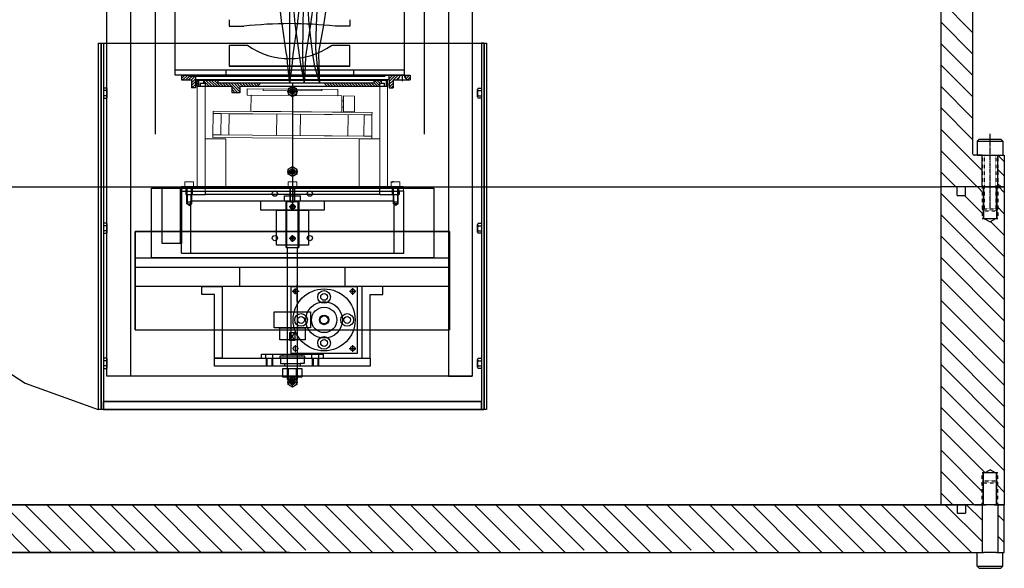
# Model space of a CAD drawing. Extents: x 223 to 8304, y -1966 to 237.
# Drawn here: x 2464 to 3084, y -1670 to -1325 of the extents above; entities that cross this region are included whole.
import ezdxf

# ---------------------------------------------------------------- set-up
doc = ezdxf.new("R2010")
doc.units = 0
doc.header["$MEASUREMENT"] = 0
doc.linetypes.add('CENTER', pattern=[2, 1.25, -0.25, 0.25, -0.25])
doc.linetypes.add('HIDDEN', pattern=[0.25, 0.125, -0.125])
doc.layers.get('0').update_dxf_attribs({"linetype": 'CONTINUOUS'})
for name, color, linetype in [('1', 7, 'CONTINUOUS'), ('2', 7, 'CONTINUOUS'), ('2BODY', 7, 'CONTINUOUS'), ('3BODY', 7, 'CONTINUOUS'), ('4BODY', 7, 'CONTINUOUS'), ('CENTER', 7, 'CONTINUOUS'), ('DEWARASSY', 7, 'CONTINUOUS'), ('FASTENERS', 7, 'CONTINUOUS'), ('HATCH', 7, 'CONTINUOUS'), ('HOJO2', 7, 'CONTINUOUS'), ('LAYER01', 7, 'CONTINUOUS'), ('LENSHOLDER', 7, 'CONTINUOUS'), ('MENEJI', 7, 'CONTINUOUS'), ('OBJECT', 7, 'CONTINUOUS'), ('OPTICALBENCH', 7, 'CONTINUOUS')]:
    doc.layers.add(name, color=color, linetype=linetype)
doc.layers.add('chipBox', color=7, linetype='CONTINUOUS', lineweight=9)
pattern_1 = [(315, (2429.9698, -1056.5183), (0.8838835, 0.8838835), [])]

# ---------------------------------------------------------------- blocks, each defined once
blk = doc.blocks.new('3-10')
for p, q in [((-2.8, 2.75), (-3, 2.4)), ((-3, 2.4), (-3, -2.4)), ((-2.8, 2.75), (-2.8, -2.75)), ((0, 2.75), (-2.8, 2.75)), ((0, 1.5), (0, 2.75)), ((0, 1.5), (1, 1.23)), ((0, 1.5), (9.73, 1.5)), ((0, 0), (0, 1.5)), ((0, -1.5), (0, 0)), ((1, 1.5), (1, -1.5)), ((1, 1.23), (10, 1.23)), ((9.73, 1.5), (9.73, -1.5)), ((9.73, 1.5), (10, 1.23)), ((10, 1.23), (10, -1.23)), ((-3, -2.4), (-2.8, -2.75)), ((-2.8, -2.75), (0, -2.75)), ((0, -1.5), (1, -1.23)), ((9.73, -1.5), (0, -1.5)), ((0, -2.75), (0, -1.5)), ((1, -1.23), (10, -1.23)), ((10, -1.23), (9.73, -1.5))]:
    blk.add_line(p, q)

msp = doc.modelspace()

# ---------------------------------------------------------------- hatches: boundary and pattern name
h = msp.add_hatch()
h.set_pattern_fill('ANSI31', color=256, scale=2, style=0)
h.set_pattern_definition([(135, (8507.423, -5140.649), (4.490128, 4.490128), [])])
h.paths.add_polyline_path([(3079.59, -1410.04), (3083.59, -1410.04), (3083.59, -1430.04), (3079.59, -1430.04)])
at = {"layer": 'HATCH', "lineweight": -3}
h = msp.add_hatch(dxfattribs=at)
h.set_pattern_fill('ANSI31', color=256, scale=10, angle=90, style=0)
h.set_pattern_definition([(45, (2401.5435, -1874.1066), (0.8838835, -0.8838835), [])])
h.paths.add_polyline_path([(2707.69, -1362.72), (2709.59, -1362.72), (2709.59, -1359.72), (2706.19, -1359.72), (2706.19, -1360.72)])
h.paths.add_polyline_path([(2696.27, -1359.72), (2696.27, -1362.72), (2696.27, -1367.72), (2698.77, -1367.72), (2698.77, -1362.72), (2701.49, -1362.72), (2702.99, -1360.72), (2702.99, -1359.72)])
h.paths.add_polyline_path([(2565.59, -1359.72), (2565.59, -1362.72), (2571.77, -1362.72), (2571.77, -1367.72), (2574.27, -1367.72), (2574.27, -1362.72), (2574.27, -1359.72)])
h = msp.add_hatch(dxfattribs=at)
h.set_pattern_fill('ANSI31', color=256, scale=10, angle=-90, style=0)
h.set_pattern_definition(pattern_1)
h.paths.add_polyline_path([(2613.34, -1366.74), (2615.32, -1364.78), (2588.62, -1364.78), (2588.62, -1362.78), (2579.42, -1362.78), (2579.42, -1364.74), (2580.42, -1364.74), (2580.42, -1366.74), (2597.32, -1366.74), (2597.32, -1370.74), (2602.32, -1370.74), (2602.32, -1366.74)])
h.paths.add_polyline_path([(2576.22, -1366.74), (2576.22, -1362.78), (2575.32, -1362.78), (2575.32, -1364.74), (2575.32, -1366.74)])
h = msp.add_hatch(dxfattribs=at)
h.set_pattern_fill('ANSI31', color=256, scale=10, angle=-90, style=0)
h.set_pattern_definition(pattern_1)
h.paths.add_polyline_path([(2695.32, -1366.74), (2695.32, -1364.74), (2695.32, -1362.78), (2694.42, -1362.78), (2694.42, -1366.74)])
h.paths.add_polyline_path([(2690.22, -1366.74), (2690.22, -1364.74), (2691.22, -1364.74), (2691.22, -1362.78), (2686.62, -1362.78), (2686.62, -1364.78), (2655.32, -1364.78), (2657.29, -1366.74)])

# ---------------------------------------------------------------- linework, layer by layer
for p, q in [((3063.59, -1332.79), (3043.59, -1312.79)), ((3063.59, -1346.26), (3043.59, -1326.26)), ((3063.59, -1359.73), (3043.59, -1339.73)), ((3063.59, -1373.2), (3043.59, -1353.2)), ((3063.59, -1386.68), (3043.59, -1366.68)), ((3063.59, -1400.15), (3043.59, -1380.15)), ((3069.59, -1419.62), (3043.59, -1393.62)), ((3066.59, -1401.29), (3067.84, -1400.04)), ((3067.84, -1400.04), (3081.34, -1400.04)), ((3082.59, -1401.29), (3081.34, -1400.04)), ((3066.55, -1430.04), (3043.59, -1407.09)), ((3066.59, -1401.29), (3066.59, -1410.04)), ((3066.59, -1401.29), (3082.59, -1401.29)), ((3082.59, -1401.29), (3082.59, -1410.04)), ((3066.59, -1410.04), (3082.59, -1410.04)), ((3069.59, -1410.04), (3079.59, -1410.04)), ((3079.59, -1410.04), (3083.59, -1410.04)), ((3053.08, -1430.04), (3043.59, -1420.56)), ((2223.59, -1430.04), (3043.59, -1430.04)), ((2223.59, -1430.04), (3043.59, -1430.04)), ((3070.59, -1433.95), (3066.68, -1430.04)), ((3069.59, -1430.04), (3079.59, -1430.04)), ((3079.59, -1430.04), (3083.59, -1430.04)), ((3083.59, -1433.48), (3080.15, -1430.04)), ((3083.59, -1430.04), (3083.59, -1630.04)), ((3083.59, -1473.89), (3043.59, -1433.89)), ((3070.59, -1447.42), (3058.54, -1435.37)), ((3070.84, -1445.04), (3069.59, -1443.79)), ((3078.34, -1445.04), (3079.59, -1443.79)), ((3083.59, -1446.95), (3078.59, -1441.95)), ((3083.59, -1487.36), (3043.59, -1447.36)), ((3078.59, -1450.04), (3070.59, -1450.04)), ((3083.59, -1460.42), (3074.99, -1451.81)), ((3083.59, -1500.83), (3043.59, -1460.83)), ((3083.59, -1514.3), (3043.59, -1474.3)), ((3083.59, -1527.77), (3043.59, -1487.77)), ((3083.59, -1541.24), (3043.59, -1501.24)), ((3083.59, -1554.71), (3043.59, -1514.71)), ((3083.59, -1568.18), (3043.59, -1528.18)), ((3083.59, -1581.65), (3043.59, -1541.65)), ((3083.59, -1595.12), (3043.59, -1555.12)), ((3083.59, -1608.59), (3043.59, -1568.59)), ((3071.44, -1609.91), (3043.59, -1582.07)), ((3070.59, -1622.54), (3043.59, -1595.54)), ((3064.63, -1630.04), (3043.59, -1609.01)), ((3078.59, -1610.04), (3070.59, -1610.04)), ((3083.59, -1622.07), (3078.59, -1617.07)), ((3051.16, -1630.04), (3043.59, -1622.48)), ((3043.59, -1630.04), (2223.59, -1630.04)), ((2223.59, -1630.04), (3043.59, -1630.04)), ((3079.03, -1630.04), (3078.59, -1629.6))]:
    msp.add_line(p, q)
at = {"linetype": 'CENTER', "ltscale": 0.5}
msp.add_line((3074.59, -1444.24), (3074.59, -1396.6), dxfattribs=at)
msp.add_line((3074.59, -1444.24), (3074.59, -1396.6), dxfattribs=at)
at = {"linetype": 'HIDDEN', "ltscale": 0.5}
for p, q in [((3069.59, -1410.04), (3069.59, -1443.79)), ((3070.84, -1410.04), (3070.84, -1445.04)), ((3078.34, -1410.04), (3078.34, -1445.04)), ((3079.59, -1410.04), (3079.59, -1443.79)), ((3069.59, -1443.79), (3079.59, -1443.79)), ((3070.84, -1445.04), (3078.34, -1445.04))]:
    msp.add_line(p, q, dxfattribs=at)
at = {"color": 7, "linetype": 'Continuous'}
for points in [[(2381.39, -1498.04), (2467.12, -1553.5), (2513.12, -1570.04)], [(2733.59, -1549.16), (2533.59, -1549.16)]]:
    msp.add_lwpolyline(points, dxfattribs=at)
at = {"layer": '1', "color": 250}
for points in [[(2633.56, -1354.11, -178.9), (2633.56, -1354.11, -178.9), (2595.56, -1354.11, -178.9), (2606.69, -1354.11, -152.03)], [(2633.56, -1354.11, -178.9), (2633.56, -1354.11, -178.9), (2606.69, -1354.11, -205.77), (2595.56, -1354.11, -178.9)], [(2633.56, -1354.11, -178.9), (2633.56, -1354.11, -178.9), (2606.69, -1354.11, -152.03), (2633.56, -1354.11, -140.9)], [(2633.56, -1354.11, -178.9), (2633.56, -1354.11, -178.9), (2633.56, -1354.11, -216.9), (2606.69, -1354.11, -205.77)], [(2633.56, -1354.11, -178.9), (2633.56, -1354.11, -178.9), (2660.43, -1354.11, -152.03), (2671.56, -1354.11, -178.9)], [(2633.56, -1354.11, -178.9), (2633.56, -1354.11, -178.9), (2633.56, -1354.11, -140.9), (2660.43, -1354.11, -152.03)], [(2633.56, -1354.11, -178.9), (2633.56, -1354.11, -178.9), (2671.56, -1354.11, -178.9), (2660.43, -1354.11, -205.77)], [(2633.56, -1354.11, -178.9), (2633.56, -1354.11, -178.9), (2660.43, -1354.11, -205.77), (2633.56, -1354.11, -216.9)]]:
    msp.add_3dface(points, dxfattribs=at)
at = {"layer": '2', "color": 250, "extrusion": (-1.22461e-16, -1, 0)}
for p, q in [((2633.3, -1206.4, -146.68), (2633.5, -1327.31, -159.54)), ((2627.36, -1317.51, -179.39), (2628.45, -1327.36, -179.3)), ((2636.01, -1317.34, -179.39), (2636.92, -1327.34, -179.3)), ((2639.3, -1318.55, -164.28), (2638.32, -1327.76, -164.53)), ((2642.09, -1317.68, -158.49), (2641.88, -1328.15, -159.93)), ((2644.96, -1317.97, -179.37), (2645.62, -1327.6, -179.28)), ((2648, -1318.36, -179.38), (2646.81, -1327.66, -179.29)), ((2650.73, -1318.8, -158.74), (2650.3, -1328.56, -160.11)), ((2656.17, -1319.91, -179.35), (2654.92, -1328.21, -179.27)), ((2628.6, -1327.36, -194.05), (2631.51, -1346.65, -193.32)), ((2633.5, -1327.49, -169.35), (2633.53, -1347.38, -166.67)), ((2638.33, -1327.81, -194.03), (2635.55, -1346.65, -193.32)), ((2636.92, -1327.34, -179.3), (2639.83, -1348.66, -179.05)), ((2641.91, -1327.49, -174.33), (2641.67, -1348.31, -177.17)), ((2646.81, -1327.66, -179.29), (2643.53, -1347.96, -179.05)), ((2645.62, -1327.6, -179.28), (2647.92, -1346.71, -179.06)), ((2650.29, -1328.61, -198.42), (2649.8, -1342.79, -195.63)), ((2654.92, -1328.21, -179.27), (2651.83, -1345.23, -179.07)), ((2649.82, -1342.93, -162.55), (2650.94, -1354.11, -162.45)), ((2651.83, -1345.23, -179.07), (2652, -1354.11, -179.01)), ((2631.54, -1346.75, -164.79), (2632.18, -1354.11, -164.08)), ((2633.53, -1346, -195.28), (2633.54, -1354.11, -195.27)), ((2633.53, -1346.12, -162.86), (2633.54, -1354.11, -162.76)), ((2633.53, -1347.38, -166.67), (2633.54, -1354.11, -165.44)), ((2633.53, -1349.07, -180.86), (2633.54, -1354.11, -180.39)), ((2633.53, -1349.08, -177.23), (2633.54, -1354.11, -177.63)), ((2635.53, -1346.75, -164.78), (2634.9, -1354.11, -164.08)), ((2639.83, -1348.66, -179.05), (2640.59, -1354.11, -179.01)), ((2641.67, -1348.3, -180.93), (2641.98, -1354.11, -180.39)), ((2641.67, -1348.31, -177.17), (2641.98, -1354.11, -177.63)), ((2643.53, -1347.96, -179.05), (2643.33, -1354.11, -179.01)), ((2647.92, -1346.71, -179.06), (2649.31, -1354.11, -179.01)), ((2632.18, -1354.11, -164.08), (2633.55, -1364.73, -162.56)), ((2633.54, -1354.11, -195.27), (2633.56, -1364.95, -195.24)), ((2633.54, -1354.11, -180.39), (2633.56, -1364.84, -178.91)), ((2633.54, -1354.11, -177.63), (2633.56, -1364.84, -178.89)), ((2633.54, -1354.11, -165.44), (2633.56, -1364.73, -162.55)), ((2633.54, -1354.11, -162.76), (2633.56, -1364.73, -162.58)), ((2634.9, -1354.11, -164.08), (2633.56, -1364.73, -162.56)), ((2640.59, -1354.11, -179.01), (2642.82, -1364.84, -178.9)), ((2641.98, -1354.11, -180.39), (2642.82, -1364.84, -178.9)), ((2641.98, -1354.11, -177.63), (2642.82, -1364.84, -178.89)), ((2643.33, -1354.11, -179.01), (2642.82, -1364.84, -178.9)), ((2649.31, -1354.11, -179.01), (2652.32, -1364.84, -178.89)), ((2650.94, -1354.11, -162.45), (2652.32, -1364.84, -178.89)), ((2652, -1354.11, -179.01), (2652.3, -1364.84, -178.9))]:
    msp.add_line(p, q, dxfattribs=at)
at = {"layer": '2BODY'}
for p, q in [((3079.59, -1430.04), (3069.59, -1430.04)), ((3083.59, -1430.04), (3079.59, -1430.04)), ((3069.59, -1630.04), (3043.59, -1630.04)), ((3069.59, -1630.04), (3043.59, -1630.04)), ((3079.59, -1630.04), (3069.59, -1630.04)), ((3079.59, -1630.04), (3069.59, -1630.04)), ((3083.59, -1630.04), (3079.59, -1630.04))]:
    msp.add_line(p, q, dxfattribs=at)
at = {"layer": '3BODY'}
for p, q in [((3043.59, -1290.04), (3043.59, -1430.04)), ((3063.59, -1311.04), (3063.59, -1409.04)), ((3069.59, -1410.04), (3064.59, -1410.04)), ((3083.59, -1410.04), (3083.59, -1430.04)), ((3043.59, -1430.04), (3043.59, -1630.04)), ((3069.59, -1430.04), (3043.59, -1430.04)), ((3070.59, -1430.04), (3043.59, -1430.04)), ((3070.59, -1430.04), (3059.26, -1430.04)), ((3070.59, -1430.04), (3070.59, -1450.04)), ((3078.59, -1430.04), (3070.59, -1430.04)), ((3078.59, -1430.04), (3078.59, -1450.04)), ((3083.59, -1430.04), (3078.59, -1430.04)), ((3070.59, -1630.04), (3070.59, -1610.04)), ((3078.59, -1630.04), (3078.59, -1610.04)), ((3053.93, -1630.04), (3043.59, -1630.04)), ((3070.59, -1630.04), (3043.59, -1630.04)), ((3070.59, -1630.04), (3043.59, -1630.04)), ((3053.93, -1630.04), (3043.59, -1630.04)), ((3070.59, -1630.04), (3059.26, -1630.04)), ((3070.59, -1630.04), (3059.26, -1630.04)), ((3078.59, -1630.04), (3070.59, -1630.04)), ((3078.59, -1630.04), (3070.59, -1630.04)), ((3083.59, -1630.04), (3078.59, -1630.04))]:
    msp.add_line(p, q, dxfattribs=at)
at = {"layer": '3BODY', "linetype": 'Continuous', "ltscale": 40}
for p, q in [((3069.59, -1430.04), (3069.59, -1410.04)), ((3079.59, -1430.04), (3079.59, -1410.04))]:
    msp.add_line(p, q, dxfattribs=at)
at = {"layer": '3BODY', "linetype": 'HIDDEN', "ltscale": 0.5}
for p, q in [((3069.59, -1430.04), (3069.59, -1450.04)), ((3079.59, -1430.04), (3079.59, -1450.04)), ((3069.59, -1630.04), (3069.59, -1610.04)), ((3079.59, -1630.04), (3079.59, -1610.04))]:
    msp.add_line(p, q, dxfattribs=at)
at = {"layer": '3BODY'}
msp.add_arc((3064.59, -1409.04), 1, 180, 270, dxfattribs=at)
at = {"layer": '4BODY'}
for p, q in [((3053.93, -1435.37), (3053.93, -1430.04)), ((3059.26, -1435.37), (3059.26, -1430.04)), ((3053.93, -1435.37), (3059.26, -1435.37)), ((3053.93, -1630.04), (3053.93, -1635.37)), ((3059.26, -1630.04), (3059.26, -1635.37)), ((3053.93, -1635.37), (3059.26, -1635.37))]:
    msp.add_line(p, q, dxfattribs=at)
at = {"layer": '4BODY', "linetype": 'HIDDEN', "ltscale": 40}
for p, q in [((3070.59, -1450.04), (3069.6, -1450.04)), ((3071.22, -1450.04), (3074.59, -1452.05)), ((3077.97, -1450.04), (3074.59, -1452.05)), ((3079.59, -1450.04), (3078.59, -1450.04)), ((3070.59, -1610.04), (3069.6, -1610.04)), ((3071.22, -1610.04), (3074.59, -1608.03)), ((3077.97, -1610.04), (3074.59, -1608.03)), ((3079.59, -1610.04), (3078.59, -1610.04))]:
    msp.add_line(p, q, dxfattribs=at)
at = {"layer": 'CENTER', "lineweight": -3}
msp.add_line((2704.59, -1363.53), (2704.59, -1359.62), dxfattribs=at)
at = {"layer": 'CENTER'}
for p, q in [((2637.32, -1497.47), (2637.32, -1493.9)), ((2673.32, -1497.85), (2673.32, -1493.75)), ((2635.22, -1495.74), (2639.62, -1495.74)), ((2671.33, -1495.74), (2675.2, -1495.74)), ((2637.32, -1533.93), (2637.32, -1529.6)), ((2673.32, -1533.77), (2673.32, -1529.6)), ((2671.1, -1531.74), (2675.28, -1531.74))]:
    msp.add_line(p, q, dxfattribs=at)
msp.add_lwpolyline([(2637.32, -1495.74), (2637.32, -1495.74), (2637.32, -1495.74), (2637.32, -1495.74)], close=True, dxfattribs=at)
at = {"layer": 'chipBox'}
for p, q in [((2575.32, -1429.74), (2575.32, -1366.74)), ((2575.32, -1366.74), (2576.26, -1366.74)), ((2575.32, -1366.74), (2577.32, -1366.74)), ((2577.22, -1366.74), (2575.32, -1366.74)), ((2577.22, -1366.74), (2575.32, -1366.74)), ((2577.32, -1366.74), (2577.32, -1364.74)), ((2579.42, -1364.74), (2577.32, -1364.74)), ((2580.32, -1364.74), (2579.34, -1364.74)), ((2580.32, -1434.74), (2580.32, -1364.74)), ((2690.32, -1434.74), (2690.32, -1364.74)), ((2690.32, -1364.74), (2691.3, -1364.74)), ((2691.22, -1364.74), (2691.22, -1364.74)), ((2693.32, -1364.74), (2691.22, -1364.74)), ((2693.32, -1364.74), (2693.32, -1366.74)), ((2693.32, -1366.74), (2695.32, -1366.74)), ((2695.32, -1366.74), (2693.42, -1366.74)), ((2695.32, -1366.74), (2693.42, -1366.74)), ((2694.32, -1366.74), (2695.32, -1366.74)), ((2695.32, -1366.74), (2695.32, -1429.74)), ((2666.48, -1379.87), (2666.52, -1375.87)), ((2666.52, -1375.87), (2667.52, -1375.88)), ((2667.54, -1372.78), (2667.46, -1382.98)), ((2667.54, -1372.78), (2674.54, -1372.84)), ((2674.54, -1372.84), (2674.46, -1383.04)), ((2667.48, -1379.88), (2666.48, -1379.87)), ((2580.32, -1399.74), (2593.32, -1399.74)), ((2593.32, -1399.74), (2593.32, -1429.74)), ((2677.32, -1399.74), (2677.32, -1429.74)), ((2690.32, -1399.74), (2677.32, -1399.74)), ((2565.32, -1429.74), (2575.32, -1429.74)), ((2565.32, -1429.74), (2575.32, -1429.74)), ((2565.32, -1432.74), (2565.32, -1429.74)), ((2565.32, -1432.74), (2565.32, -1429.74)), ((2568.22, -1429.74), (2568.22, -1432.74)), ((2568.22, -1429.74), (2568.22, -1432.74)), ((2572.42, -1429.74), (2572.42, -1434.74)), ((2572.42, -1429.74), (2572.42, -1434.74)), ((2580.32, -1429.74), (2593.32, -1429.74)), ((2580.32, -1429.74), (2593.32, -1429.74)), ((2690.22, -1430.74), (2580.42, -1430.74)), ((2580.42, -1434.74), (2580.42, -1430.74)), ((2677.32, -1429.74), (2690.32, -1429.74)), ((2677.32, -1429.74), (2690.32, -1429.74)), ((2690.22, -1434.74), (2690.22, -1430.74)), ((2695.32, -1429.74), (2705.32, -1429.74)), ((2695.32, -1429.74), (2705.32, -1429.74)), ((2698.22, -1429.74), (2698.22, -1434.74)), ((2698.22, -1429.74), (2698.22, -1434.74)), ((2702.42, -1429.74), (2702.42, -1432.74)), ((2702.42, -1429.74), (2702.42, -1432.74)), ((2705.32, -1429.74), (2705.32, -1432.74)), ((2705.32, -1429.74), (2705.32, -1432.74)), ((2565.32, -1432.74), (2568.32, -1432.74)), ((2565.32, -1432.74), (2568.32, -1432.74)), ((2565.32, -1432.74), (2568.32, -1432.74)), ((2565.32, -1432.74), (2568.22, -1432.74)), ((2565.32, -1432.74), (2568.32, -1432.74)), ((2568.22, -1432.74), (2568.22, -1434.74)), ((2580.42, -1434.74), (2568.22, -1434.74)), ((2568.32, -1432.74), (2568.32, -1434.74)), ((2568.32, -1432.74), (2568.32, -1434.74)), ((2580.32, -1434.74), (2568.32, -1434.74)), ((2580.32, -1434.74), (2568.32, -1434.74)), ((2568.82, -1439.74), (2568.82, -1434.74)), ((2569.09, -1439.74), (2569.09, -1434.74)), ((2702.42, -1434.74), (2690.22, -1434.74)), ((2702.32, -1434.74), (2690.32, -1434.74)), ((2702.32, -1434.74), (2690.32, -1434.74)), ((2698.82, -1439.74), (2698.82, -1434.74)), ((2699.09, -1439.74), (2699.09, -1434.74)), ((2701.55, -1439.74), (2701.55, -1434.74)), ((2701.82, -1439.74), (2701.82, -1434.74)), ((2705.32, -1432.74), (2702.32, -1432.74)), ((2705.32, -1432.74), (2702.32, -1432.74)), ((2705.32, -1432.74), (2702.32, -1432.74)), ((2705.32, -1432.74), (2702.32, -1432.74)), ((2702.32, -1432.74), (2702.32, -1434.74)), ((2702.32, -1432.74), (2702.32, -1434.74)), ((2705.32, -1432.74), (2702.42, -1432.74)), ((2705.32, -1432.74), (2702.42, -1432.74)), ((2705.32, -1432.74), (2702.42, -1432.74)), ((2702.42, -1432.74), (2702.42, -1434.74))]:
    msp.add_line(p, q, dxfattribs=at)
at = {"layer": 'chipBox', "lineweight": -3}
for p, q in [((2635.32, -1364.74), (2635.32, -1443.66)), ((2674.46, -1383.04), (2667.46, -1382.98)), ((2572.42, -1429.74), (2695.32, -1429.74)), ((2698.12, -1426.95), (2697.32, -1426.99)), ((2690.32, -1434.74), (2580.32, -1434.74)), ((2690.32, -1434.74), (2580.32, -1434.74))]:
    msp.add_line(p, q, dxfattribs=at)
at = {"layer": 'chipBox'}
for points in [[(2663.94, -1368.75), (2663.9, -1372.75), (2606.91, -1372.25), (2606.94, -1368.25)], [(2653.87, -1368.66), (2653.86, -1369.66), (2617, -1369.34), (2617.01, -1368.34)], [(2666.54, -1372.77), (2666.46, -1382.97), (2609.26, -1382.47), (2609.35, -1372.27)], [(2585.45, -1383.87), (2685.45, -1384.74), (2685.46, -1383.14), (2585.47, -1382.27)], [(2585.45, -1383.87), (2590.45, -1383.91), (2590.33, -1397.31), (2585.33, -1397.27)], [(2595.45, -1383.95), (2625.45, -1384.21), (2625.33, -1397.61), (2595.33, -1397.35)], [(2640.45, -1384.35), (2670.45, -1384.61), (2670.33, -1398.01), (2640.33, -1397.75)], [(2680.45, -1384.69), (2685.45, -1384.74), (2685.33, -1398.14), (2680.33, -1398.09)], [(2585.32, -1398.87), (2685.32, -1399.74), (2685.33, -1398.14), (2585.33, -1397.27)]]:
    msp.add_lwpolyline(points, close=True, dxfattribs=at)
at = {"layer": 'chipBox', "lineweight": -3}
msp.add_arc((2698.07, -1425.95), 1, 273, 343.44863, dxfattribs=at)
at = {"layer": 'DEWARASSY'}
for p, q in [((3043.59, -1630.04), (2223.59, -1630.04)), ((2338.59, -1630.04), (2633.59, -1630.04)), ((2440.23, -1630.04), (2470.23, -1660.04)), ((2453.7, -1630.04), (2483.7, -1660.04)), ((2467.17, -1630.04), (2495.71, -1658.58)), ((2480.64, -1630.04), (2510.64, -1660.04)), ((2494.11, -1630.04), (2524.11, -1660.04)), ((2507.58, -1630.04), (2536.12, -1658.58)), ((2521.05, -1630.04), (2551.05, -1660.04)), ((2534.52, -1630.04), (2564.52, -1660.04)), ((2547.99, -1630.04), (2577.99, -1660.04)), ((2561.46, -1630.04), (2591.46, -1660.04)), ((2574.93, -1630.04), (2603.47, -1658.58)), ((2588.4, -1630.04), (2618.4, -1660.04)), ((2588.4, -1630.04), (2618.4, -1660.04)), ((2601.87, -1630.04), (2631.87, -1660.04)), ((2615.34, -1630.04), (2643.88, -1658.58)), ((2628.81, -1630.04), (2658.81, -1660.04)), ((2928.59, -1630.04), (2633.59, -1630.04)), ((2642.28, -1630.04), (2672.28, -1660.04)), ((2655.75, -1630.04), (2685.75, -1660.04)), ((2669.22, -1630.04), (2699.22, -1660.04)), ((2682.69, -1630.04), (2711.24, -1658.58)), ((2696.17, -1630.04), (2726.17, -1660.04)), ((2709.64, -1630.04), (2739.64, -1660.04)), ((2723.11, -1630.04), (2753.11, -1660.04)), ((2736.58, -1630.04), (2766.58, -1660.04)), ((2750.05, -1630.04), (2778.59, -1658.58)), ((2763.52, -1630.04), (2793.52, -1660.04)), ((2763.52, -1630.04), (2793.52, -1660.04)), ((2776.99, -1630.04), (2806.99, -1660.04)), ((2790.46, -1630.04), (2819, -1658.58)), ((2803.93, -1630.04), (2833.93, -1660.04)), ((2817.4, -1630.04), (2847.4, -1660.04)), ((2830.87, -1630.04), (2860.87, -1660.04)), ((2844.34, -1630.04), (2874.34, -1660.04)), ((2857.81, -1630.04), (2886.35, -1658.58)), ((2871.28, -1630.04), (2901.28, -1660.04)), ((2884.75, -1630.04), (2913.29, -1658.58)), ((2898.22, -1630.04), (2928.22, -1660.04)), ((2898.22, -1630.04), (2928.22, -1660.04)), ((2911.69, -1630.04), (2941.69, -1660.04)), ((2925.16, -1630.04), (2955.16, -1660.04)), ((2928.59, -1630.04), (3043.59, -1630.04)), ((2938.63, -1630.04), (2968.63, -1660.04)), ((2952.1, -1630.04), (2982.1, -1660.04)), ((2965.57, -1630.04), (2995.57, -1660.04)), ((2979.04, -1630.04), (3009.04, -1660.04)), ((2992.51, -1630.04), (3022.51, -1660.04)), ((3005.98, -1630.04), (3035.98, -1660.04)), ((3019.45, -1630.04), (3049.45, -1660.04)), ((3032.92, -1630.04), (3062.92, -1660.04)), ((3032.92, -1630.04), (3062.92, -1660.04)), ((3053.93, -1630.04), (3043.59, -1630.04)), ((3043.59, -1630.04), (3059.59, -1630.04)), ((3070.59, -1630.04), (3043.59, -1630.04)), ((3069.59, -1630.04), (3043.59, -1630.04)), ((3053.93, -1630.04), (3043.59, -1630.04)), ((3043.59, -1630.04), (3059.59, -1630.04)), ((3046.4, -1630.04), (3069.59, -1653.24)), ((3070.59, -1630.04), (3059.26, -1630.04)), ((3064.92, -1630.04), (3059.59, -1630.04)), ((3064.92, -1630.04), (3059.59, -1630.04)), ((3059.87, -1630.04), (3069.59, -1639.77)), ((3064.92, -1630.04), (3071.89, -1630.04)), ((3079.59, -1630.04), (3069.59, -1630.04)), ((3071.89, -1630.04), (3070.59, -1630.04)), ((3078.59, -1630.04), (3070.59, -1630.04)), ((3077.29, -1630.04), (3070.59, -1630.04)), ((3077.29, -1630.04), (3078.59, -1630.04)), ((3077.29, -1630.04), (3083.59, -1630.04)), ((3077.29, -1630.04), (3078.59, -1630.04)), ((3083.59, -1660.04), (3083.59, -1630.04)), ((3079.59, -1636.3), (3083.59, -1640.3)), ((3079.59, -1649.77), (3083.59, -1653.77)), ((2633.59, -1660.04), (2338.59, -1660.04)), ((2633.59, -1660.04), (2338.59, -1660.04)), ((2633.59, -1660.04), (2928.59, -1660.04)), ((2928.59, -1660.04), (3070.59, -1660.04)), ((3078.59, -1660.04), (3070.59, -1660.04)), ((3078.59, -1660.04), (3083.59, -1660.04))]:
    msp.add_line(p, q, dxfattribs=at)
at = {"layer": 'DEWARASSY', "color": 7, "linetype": 'Continuous'}
msp.add_line((2318.59, -1660.04), (2948.59, -1660.04), dxfattribs=at)
at = {"layer": 'FASTENERS'}
for p, q in [((3070.84, -1615.04), (3069.59, -1616.29)), ((3078.34, -1615.04), (3079.59, -1616.29)), ((3069.59, -1630.04), (3069.59, -1660.04)), ((3079.59, -1630.04), (3079.59, -1660.04)), ((3066.59, -1668.79), (3066.59, -1660.04)), ((3082.59, -1668.79), (3082.59, -1660.04)), ((3066.59, -1668.79), (3067.84, -1670.04)), ((3066.59, -1668.79), (3082.59, -1668.79)), ((3066.59, -1668.79), (3082.59, -1668.79)), ((3067.84, -1670.04), (3081.34, -1670.04)), ((3082.59, -1668.79), (3081.34, -1670.04))]:
    msp.add_line(p, q, dxfattribs=at)
at = {"layer": 'FASTENERS', "linetype": 'HIDDEN', "ltscale": 0.5}
for p, q in [((3069.59, -1616.29), (3079.59, -1616.29)), ((3070.84, -1615.04), (3078.34, -1615.04))]:
    msp.add_line(p, q, dxfattribs=at)
at = {"layer": 'HOJO2', "linetype": 'Continuous'}
for points in [[(2705.78, -1356.48), (2561.41, -1356.48)], [(2593.44, -1356.48), (2593.44, -1359.49)], [(2673.75, -1356.48), (2673.75, -1359.49)]]:
    msp.add_lwpolyline(points, dxfattribs=at)
at = {"layer": 'HOJO2', "color": 5, "linetype": 'Continuous'}
msp.add_lwpolyline([(2693.83, -1360.61), (2569.84, -1360.61)], dxfattribs=at)
at = {"layer": 'LAYER01', "color": 250, "linetype": 'Continuous'}
for p, q in [((2595.56, -1324.82, -178.9), (2595.56, -1328.93, -178.9)), ((2671.56, -1324.82, -178.9), (2671.56, -1328.93, -178.9)), ((2595.56, -1328.93, -178.9), (2604.82, -1328.93, -178.9)), ((2671.56, -1328.93, -178.9), (2662.3, -1328.93, -178.9)), ((2595.56, -1341.03, -178.9), (2595.56, -1354.11, -178.9)), ((2607.19, -1341.03, -178.9), (2595.56, -1341.03, -178.9)), ((2671.56, -1341.03, -178.9), (2659.93, -1341.03, -178.9)), ((2671.56, -1354.11, -178.9), (2671.56, -1341.03, -178.9)), ((2595.56, -1354.11, -178.9), (2671.56, -1354.11, -178.9))]:
    msp.add_line(p, q, dxfattribs=at)
for centre, radius, start, end in [((2633.56, -1582.89, -178.9), 255.58, 83.5433, 96.4567), ((2633.56, -1303.3, -178.9), 46.03, 235.04658, 304.95342)]:
    msp.add_arc(centre, radius, start, end, dxfattribs=at)
at = {"layer": 'LENSHOLDER', "color": 7, "linetype": 'Continuous'}
for points in [[(2548.86, -1314.43), (2548.86, -1396.75)], [(2561.41, -1314.43), (2561.41, -1359.43)], [(2705.78, -1314.43), (2705.78, -1359.43)], [(2718.33, -1314.43), (2718.33, -1396.75)]]:
    msp.add_lwpolyline(points, dxfattribs=at)
at = {"layer": 'LENSHOLDER', "linetype": 'Continuous'}
msp.add_lwpolyline([(2561.41, -1359.43), (2705.78, -1359.43)], dxfattribs=at)
at = {"layer": 'MENEJI'}
for p, q in [((2631.82, -1468.24), (2631.82, -1439.24)), ((2638.82, -1439.24), (2638.82, -1468.24)), ((2618.82, -1537.74), (2618.82, -1542.74)), ((2622.82, -1537.74), (2622.82, -1542.74)), ((2647.82, -1537.74), (2647.82, -1542.74)), ((2651.82, -1537.74), (2651.82, -1542.74)), ((2632.82, -1551.24), (2632.82, -1544.24)), ((2637.82, -1551.24), (2637.82, -1544.24))]:
    msp.add_line(p, q, dxfattribs=at)
at = {"layer": 'OBJECT', "lineweight": -3}
for p, q in [((2513.12, -1339.54), (2513.12, -1570.04)), ((2513.12, -1339.54), (2513.12, -1570.04)), ((2513.12, -1339.54), (2757.52, -1339.54)), ((2514.62, -1339.54), (2514.62, -1570.04)), ((2514.62, -1339.54), (2514.62, -1570.04)), ((2514.82, -1339.54), (2514.82, -1570.04)), ((2514.82, -1339.54), (2516.32, -1339.54)), ((2516.32, -1339.54), (2516.32, -1570.04)), ((2754.32, -1339.54), (2754.32, -1570.04)), ((2755.82, -1339.54), (2754.32, -1339.54)), ((2755.82, -1339.54), (2755.82, -1570.04)), ((2756.02, -1339.54), (2756.02, -1570.04)), ((2756.02, -1339.54), (2756.02, -1570.04)), ((2757.52, -1339.54), (2757.52, -1570.04)), ((2757.52, -1339.54), (2757.52, -1570.04)), ((2565.59, -1359.72), (2565.59, -1362.72)), ((2565.59, -1362.72), (2571.77, -1362.72)), ((2565.69, -1359.72), (2709.59, -1359.72)), ((2571.77, -1362.72), (2571.77, -1367.72)), ((2574.27, -1359.72), (2574.27, -1362.72)), ((2696.27, -1362.72), (2574.27, -1362.72)), ((2574.27, -1362.72), (2574.27, -1367.72)), ((2575.32, -1362.78), (2695.32, -1362.78)), ((2696.27, -1362.72), (2696.27, -1359.72)), ((2696.27, -1362.72), (2696.27, -1367.72)), ((2698.77, -1362.72), (2698.77, -1367.72)), ((2698.77, -1362.72), (2709.59, -1362.72)), ((2701.49, -1362.72), (2702.99, -1360.72)), ((2702.99, -1360.72), (2702.99, -1359.72)), ((2706.19, -1360.72), (2706.19, -1359.72)), ((2707.69, -1362.72), (2706.19, -1360.72)), ((2709.59, -1359.72), (2709.59, -1362.72)), ((2516.32, -1367.86), (2516.32, -1371.04)), ((2518.41, -1367.86), (2516.32, -1367.86)), ((2518.41, -1369.45), (2516.32, -1369.45)), ((2518.72, -1373.42), (2518.72, -1368.66)), ((2574.27, -1367.72), (2571.77, -1367.72)), ((2580.42, -1364.74), (2580.42, -1366.74)), ((2597.32, -1370.74), (2597.32, -1366.74)), ((2602.32, -1366.74), (2602.32, -1370.74)), ((2615.32, -1364.78), (2613.34, -1366.74)), ((2632.14, -1369.99), (2638.71, -1369.99)), ((2632.14, -1369.99), (2638.71, -1369.99)), ((2635.32, -1366.82), (2632.57, -1368.41)), ((2632.57, -1368.41), (2632.57, -1371.58)), ((2638.07, -1368.41), (2635.32, -1366.82)), ((2635.32, -1372.77), (2635.32, -1366.87)), ((2635.32, -1372.77), (2635.32, -1366.87)), ((2638.07, -1371.58), (2638.07, -1368.41)), ((2655.32, -1364.78), (2657.29, -1366.74)), ((2690.22, -1364.74), (2690.22, -1366.74)), ((2696.27, -1367.72), (2698.77, -1367.72)), ((2751.92, -1373.42), (2751.92, -1368.66)), ((2752.22, -1367.86), (2754.32, -1367.86)), ((2752.22, -1369.45), (2754.32, -1369.45)), ((2754.32, -1367.86), (2754.32, -1371.04)), ((2516.32, -1371.04), (2516.32, -1374.21)), ((2518.41, -1372.63), (2516.32, -1372.63)), ((2516.32, -1374.21), (2518.41, -1374.21)), ((2602.32, -1370.74), (2597.32, -1370.74)), ((2632.57, -1371.58), (2635.32, -1373.17)), ((2635.32, -1373.17), (2638.07, -1371.58)), ((2752.22, -1372.63), (2754.32, -1372.63)), ((2754.32, -1374.21), (2752.22, -1374.21)), ((2754.32, -1371.04), (2754.32, -1374.21)), ((2632.57, -1418.79), (2635.32, -1417.21)), ((2632.57, -1421.97), (2632.57, -1418.79)), ((2635.32, -1417.21), (2638.07, -1418.79)), ((2635.32, -1417.6), (2635.32, -1423.51)), ((2635.32, -1417.6), (2635.32, -1423.51)), ((2638.07, -1418.79), (2638.07, -1421.97)), ((2632.14, -1420.38), (2638.71, -1420.38)), ((2632.14, -1420.38), (2638.71, -1420.38)), ((2635.32, -1423.56), (2632.57, -1421.97)), ((2638.07, -1421.97), (2635.32, -1423.56)), ((2546.53, -1430.74), (2724.32, -1430.74)), ((2546.53, -1474.74), (2546.53, -1430.74)), ((2724.32, -1430.74), (2724.32, -1474.74)), ((2565.42, -1471.74), (2565.42, -1432.74)), ((2568.32, -1432.74), (2702.52, -1432.74)), ((2630.42, -1435.74), (2640.42, -1435.74)), ((2516.32, -1452.86), (2516.32, -1456.04)), ((2518.41, -1452.86), (2516.32, -1452.86)), ((2518.41, -1454.45), (2516.32, -1454.45)), ((2516.32, -1456.04), (2516.32, -1459.21)), ((2518.72, -1458.42), (2518.72, -1453.66)), ((2751.92, -1458.42), (2751.92, -1453.66)), ((2752.22, -1452.86), (2754.32, -1452.86)), ((2752.22, -1454.45), (2754.32, -1454.45)), ((2754.32, -1452.86), (2754.32, -1456.04)), ((2754.32, -1456.04), (2754.32, -1459.21)), ((2518.41, -1457.63), (2516.32, -1457.63)), ((2516.32, -1459.21), (2518.41, -1459.21)), ((2536.32, -1520.04), (2536.32, -1458.04)), ((2536.32, -1458.04), (2536.32, -1520.04)), ((2536.32, -1458.04), (2734.32, -1458.04)), ((2734.32, -1458.04), (2536.32, -1458.04)), ((2734.32, -1458.04), (2734.32, -1520.04)), ((2734.32, -1520.04), (2734.32, -1458.04)), ((2752.22, -1457.63), (2754.32, -1457.63)), ((2754.32, -1459.21), (2752.22, -1459.21)), ((2536.32, -1474.74), (2734.32, -1474.74)), ((2536.32, -1480.74), (2536.32, -1474.74)), ((2724.32, -1474.74), (2546.53, -1474.74)), ((2629.32, -1471.74), (2641.52, -1471.74)), ((2734.32, -1474.74), (2734.32, -1480.74)), ((2734.32, -1480.74), (2536.32, -1480.74)), ((2734.32, -1480.74), (2536.32, -1480.74)), ((2734.32, -1492.74), (2536.32, -1492.74)), ((2536.32, -1520.04), (2734.32, -1520.04)), ((2518.41, -1537.86), (2516.32, -1537.86)), ((2516.32, -1537.86), (2516.32, -1541.04)), ((2518.41, -1539.45), (2516.32, -1539.45)), ((2516.32, -1541.04), (2516.32, -1544.21)), ((2518.41, -1542.63), (2516.32, -1542.63)), ((2518.72, -1543.42), (2518.72, -1538.66)), ((2751.92, -1543.42), (2751.92, -1538.66)), ((2752.22, -1537.86), (2754.32, -1537.86)), ((2752.22, -1539.45), (2754.32, -1539.45)), ((2752.22, -1542.63), (2754.32, -1542.63)), ((2754.32, -1537.86), (2754.32, -1541.04)), ((2754.32, -1541.04), (2754.32, -1544.21)), ((2516.32, -1544.21), (2518.41, -1544.21)), ((2632.57, -1551.29), (2635.32, -1549.71)), ((2635.32, -1549.71), (2638.07, -1551.29)), ((2754.32, -1544.21), (2752.22, -1544.21)), ((2632.14, -1552.88), (2638.71, -1552.88)), ((2632.14, -1552.88), (2638.71, -1552.88)), ((2632.57, -1554.47), (2632.57, -1551.29)), ((2635.32, -1556.06), (2632.57, -1554.47)), ((2638.07, -1554.47), (2635.32, -1556.06)), ((2638.07, -1551.29), (2638.07, -1554.47)), ((2754.32, -1565.04), (2516.32, -1565.04)), ((2516.32, -1565.04), (2754.32, -1565.04)), ((2516.32, -1565.04), (2516.32, -1570.04)), ((2516.32, -1570.04), (2516.32, -1565.04)), ((2754.32, -1570.04), (2754.32, -1565.04)), ((2754.32, -1565.04), (2754.32, -1570.04)), ((2757.52, -1570.04), (2513.12, -1570.04)), ((2757.52, -1570.04), (2513.12, -1570.04)), ((2516.32, -1570.04), (2514.82, -1570.04)), ((2755.32, -1570.04), (2515.32, -1570.04)), ((2755.32, -1570.04), (2515.32, -1570.04)), ((2516.32, -1570.04), (2754.32, -1570.04)), ((2754.32, -1570.04), (2516.32, -1570.04)), ((2754.32, -1570.04), (2755.82, -1570.04))]:
    msp.add_line(p, q, dxfattribs=at)
at = {"layer": 'OBJECT'}
for p, q in [((2575.32, -1364.74), (2575.32, -1362.78)), ((2576.22, -1362.78), (2576.22, -1366.74)), ((2579.42, -1362.78), (2579.42, -1364.74)), ((2691.22, -1362.78), (2691.22, -1364.74)), ((2694.42, -1362.78), (2694.42, -1366.74)), ((2695.32, -1364.74), (2695.32, -1362.78)), ((2575.32, -1366.74), (2575.32, -1364.74)), ((2575.32, -1366.74), (2597.32, -1366.74)), ((2575.32, -1366.74), (2577.22, -1366.74)), ((2577.22, -1364.74), (2577.22, -1366.74)), ((2577.22, -1364.74), (2580.42, -1364.74)), ((2602.32, -1366.74), (2695.32, -1366.74)), ((2632.67, -1369.88), (2637.72, -1369.88)), ((2635.32, -1372.4), (2635.32, -1366.95)), ((2690.22, -1364.74), (2693.42, -1364.74)), ((2693.42, -1366.74), (2693.42, -1364.74)), ((2695.32, -1364.74), (2695.32, -1366.74)), ((2635.32, -1422.9), (2635.32, -1417.45)), ((2632.67, -1420.38), (2637.72, -1420.38)), ((2553.42, -1465.74), (2553.42, -1430.74)), ((2553.42, -1430.74), (2564.92, -1430.74)), ((2564.92, -1430.74), (2564.92, -1465.74)), ((2565.42, -1471.74), (2565.42, -1432.74)), ((2565.42, -1439.74), (2565.42, -1432.74)), ((2565.42, -1432.74), (2568.32, -1432.74)), ((2568.32, -1432.74), (2568.32, -1434.74)), ((2568.32, -1434.74), (2580.52, -1434.74)), ((2568.92, -1440.74), (2568.92, -1434.74)), ((2568.92, -1439.74), (2568.92, -1434.74)), ((2569.19, -1440.74), (2569.19, -1434.74)), ((2569.19, -1439.74), (2569.19, -1434.74)), ((2571.65, -1440.74), (2571.65, -1434.74)), ((2571.65, -1439.74), (2571.65, -1434.74)), ((2571.92, -1440.74), (2571.92, -1434.74)), ((2571.92, -1439.74), (2571.92, -1434.74)), ((2580.52, -1434.74), (2580.52, -1432.74)), ((2630.42, -1438.74), (2630.42, -1435.74)), ((2640.42, -1438.74), (2640.42, -1435.74)), ((2690.32, -1434.74), (2690.32, -1432.74)), ((2690.32, -1434.74), (2702.52, -1434.74)), ((2698.92, -1440.74), (2698.92, -1434.74)), ((2698.92, -1439.74), (2698.92, -1434.74)), ((2699.19, -1440.74), (2699.19, -1434.74)), ((2699.19, -1439.74), (2699.19, -1434.74)), ((2701.65, -1440.74), (2701.65, -1434.74)), ((2701.65, -1439.74), (2701.65, -1434.74)), ((2701.92, -1440.74), (2701.92, -1434.74)), ((2701.92, -1439.74), (2701.92, -1434.74)), ((2705.42, -1432.74), (2702.52, -1432.74)), ((2702.52, -1432.74), (2702.52, -1434.74)), ((2705.42, -1471.74), (2705.42, -1432.74)), ((2705.42, -1439.74), (2705.42, -1432.74)), ((2568.92, -1440.74), (2571.92, -1440.74)), ((2569.19, -1440.74), (2570.42, -1441.74)), ((2570.42, -1441.74), (2571.65, -1440.74)), ((2571.42, -1438.74), (2699.42, -1438.74)), ((2571.42, -1471.74), (2571.42, -1438.74)), ((2615.42, -1438.74), (2655.42, -1438.74)), ((2615.42, -1444.74), (2615.42, -1438.74)), ((2631.32, -1468.24), (2631.32, -1439.24)), ((2631.32, -1439.24), (2639.32, -1439.24)), ((2631.42, -1466.74), (2631.42, -1438.74)), ((2637.52, -1442.51), (2633.32, -1442.51)), ((2635.42, -1444.61), (2635.42, -1440.41)), ((2639.32, -1439.24), (2639.32, -1468.24)), ((2639.42, -1438.74), (2639.42, -1466.74)), ((2655.42, -1438.74), (2655.42, -1444.74)), ((2701.92, -1440.74), (2698.92, -1440.74)), ((2700.42, -1441.74), (2699.19, -1440.74)), ((2699.42, -1471.74), (2699.42, -1438.74)), ((2701.65, -1440.74), (2700.42, -1441.74)), ((2655.42, -1444.74), (2615.42, -1444.74)), ((2625.42, -1444.74), (2645.42, -1444.74)), ((2625.42, -1466.74), (2625.42, -1444.74)), ((2645.42, -1444.74), (2645.42, -1466.74)), ((2637.52, -1462.51), (2633.32, -1462.51)), ((2635.42, -1464.61), (2635.42, -1460.41)), ((2565.42, -1465.74), (2553.42, -1465.74)), ((2645.42, -1466.74), (2625.42, -1466.74)), ((2631.32, -1468.24), (2639.32, -1468.24)), ((2632.32, -1551.24), (2632.32, -1468.24)), ((2638.32, -1468.24), (2638.32, -1551.24)), ((2565.42, -1471.74), (2705.42, -1471.74)), ((2602.32, -1492.74), (2602.32, -1480.74)), ((2668.32, -1480.74), (2668.32, -1492.74)), ((2578.32, -1497.74), (2578.32, -1492.74)), ((2578.32, -1492.74), (2591.32, -1492.74)), ((2591.32, -1537.74), (2591.32, -1492.74)), ((2632.32, -1502.24), (2632.32, -1491.74)), ((2634.32, -1492.74), (2676.32, -1492.74)), ((2638.32, -1502.24), (2638.32, -1491.74)), ((2679.32, -1537.74), (2679.32, -1492.74)), ((2692.32, -1492.74), (2679.32, -1492.74)), ((2692.32, -1497.74), (2692.32, -1492.74)), ((2586.32, -1497.74), (2578.32, -1497.74)), ((2586.32, -1537.74), (2586.32, -1497.74)), ((2684.32, -1537.74), (2684.32, -1497.74)), ((2684.32, -1497.74), (2692.32, -1497.74)), ((2633.82, -1526.74), (2636.82, -1521.74)), ((2636.82, -1526.74), (2633.82, -1521.74)), ((2615.82, -1535.24), (2654.82, -1535.24)), ((2615.82, -1537.74), (2615.82, -1535.24)), ((2618.62, -1537.74), (2618.62, -1535.24)), ((2623.02, -1537.74), (2623.02, -1535.24)), ((2629.32, -1536.24), (2629.32, -1535.24)), ((2641.32, -1536.24), (2641.32, -1535.24)), ((2647.62, -1537.74), (2647.62, -1535.24)), ((2652.02, -1537.74), (2652.02, -1535.24)), ((2654.82, -1537.74), (2654.82, -1535.24)), ((2586.32, -1537.74), (2684.32, -1537.74)), ((2591.32, -1537.74), (2586.32, -1537.74)), ((2586.32, -1542.74), (2586.32, -1537.74)), ((2684.32, -1542.74), (2586.32, -1542.74)), ((2615.82, -1537.74), (2654.82, -1537.74)), ((2615.82, -1537.74), (2625.72, -1537.74)), ((2619.32, -1537.74), (2619.32, -1542.74)), ((2622.32, -1537.74), (2622.32, -1542.74)), ((2627.82, -1537.74), (2627.82, -1541.24)), ((2627.82, -1541.24), (2630.32, -1541.24)), ((2630.32, -1541.24), (2630.32, -1542.74)), ((2630.32, -1541.24), (2640.32, -1541.24)), ((2642.82, -1541.24), (2640.32, -1541.24)), ((2640.32, -1541.24), (2640.32, -1542.74)), ((2642.82, -1537.74), (2642.82, -1541.24)), ((2648.32, -1537.74), (2648.32, -1542.74)), ((2651.32, -1537.74), (2651.32, -1542.74)), ((2679.32, -1537.74), (2684.32, -1537.74)), ((2684.32, -1537.74), (2684.32, -1542.74)), ((2632.32, -1544.24), (2638.32, -1544.24)), ((2632.82, -1548.74), (2632.82, -1544.24)), ((2637.82, -1544.24), (2637.82, -1548.74)), ((2632.32, -1551.24), (2638.32, -1551.24)), ((2632.67, -1552.88), (2637.72, -1552.88)), ((2635.32, -1555.4), (2635.32, -1549.95))]:
    msp.add_line(p, q, dxfattribs=at)
at = {"layer": 'OBJECT', "lineweight": -3}
msp.add_lwpolyline([(2686.62, -1362.78), (2686.62, -1364.78), (2588.62, -1364.78), (2588.62, -1362.78)], close=True, dxfattribs=at)
at = {"layer": 'OBJECT'}
msp.add_lwpolyline([(2564.92, -1465.74), (2564.92, -1430.74), (2565.42, -1430.74), (2565.42, -1465.74)], dxfattribs=at)
for points in [[(2634.32, -1534.74), (2676.32, -1534.74), (2676.32, -1492.74), (2634.32, -1492.74)], [(2646.82, -1518.74), (2623.82, -1518.74), (2623.82, -1508.74), (2646.82, -1508.74)], [(2643.32, -1526.24), (2627.32, -1526.24), (2627.32, -1518.74), (2643.32, -1518.74)], [(2633.82, -1526.74), (2633.82, -1521.74), (2636.82, -1521.74), (2636.82, -1526.74)], [(2627.72, -1537.74), (2627.72, -1536.24), (2642.92, -1536.24), (2642.92, -1537.74)], [(2641.32, -1544.24), (2641.32, -1549.74), (2629.32, -1549.74), (2629.32, -1544.24)]]:
    msp.add_lwpolyline(points, close=True, dxfattribs=at)
at = {"layer": 'OBJECT', "lineweight": -3}
for centre, radius in [((2635.32, -1369.99), 2.75), ((2635.32, -1369.99), 1.5), ((2635.32, -1369.99), 0.9), ((2635.32, -1420.38), 2.75), ((2635.32, -1420.38), 1.5), ((2635.32, -1420.38), 0.9), ((2624.32, -1434.24), 1.65), ((2646.32, -1434.24), 1.65), ((2624.32, -1462.24), 1.65), ((2646.32, -1462.24), 1.65), ((2635.32, -1552.88), 2.75), ((2635.32, -1552.88), 1.5), ((2635.32, -1552.88), 0.9)]:
    msp.add_circle(centre, radius, dxfattribs=at)
at = {"layer": 'OBJECT'}
for centre, radius in [((2635.32, -1369.88), 1.65), ((2635.32, -1420.38), 1.65), ((2635.42, -1442.51), 1.5), ((2635.42, -1442.51), 1.23), ((2635.42, -1462.51), 1.5), ((2635.42, -1462.51), 1.23), ((2655.32, -1513.74), 19.52), ((2637.32, -1495.74), 1.4), ((2655.32, -1499.24), 4), ((2655.32, -1499.24), 2.15), ((2673.32, -1495.74), 1.4), ((2655.32, -1513.74), 11.5), ((2655.32, -1513.74), 8), ((2640.82, -1513.74), 4), ((2640.82, -1513.74), 2.15), ((2655.32, -1513.74), 3), ((2655.32, -1513.74), 2.5), ((2669.82, -1513.74), 4), ((2669.82, -1513.74), 2.15), ((2655.32, -1528.24), 4), ((2637.32, -1531.74), 1.4), ((2655.32, -1528.24), 2.15), ((2673.32, -1531.74), 1.4), ((2635.32, -1552.88), 1.65)]:
    msp.add_circle(centre, radius, dxfattribs=at)
at = {"layer": 'OBJECT', "lineweight": -3}
for centre, radius, start, end in [((2517.53, -1368.66), 1.19, 318.17345, 41.82655), ((2514.41, -1371.04), 4.31, 338.36639, 21.63361), ((2753.11, -1368.66), 1.19, 138.17345, 221.82655), ((2756.22, -1371.04), 4.31, 158.36639, 201.63361), ((2517.53, -1373.42), 1.19, 318.17345, 41.82655), ((2753.11, -1373.42), 1.19, 138.17345, 221.82655), ((2517.53, -1453.66), 1.19, 318.17345, 41.82655), ((2514.41, -1456.04), 4.31, 338.36639, 21.63361), ((2753.11, -1453.66), 1.19, 138.17345, 221.82655), ((2756.22, -1456.04), 4.31, 158.36639, 201.63361), ((2517.53, -1458.42), 1.19, 318.17345, 41.82655), ((2753.11, -1458.42), 1.19, 138.17345, 221.82655), ((2517.53, -1538.66), 1.19, 318.17345, 41.82655), ((2514.41, -1541.04), 4.31, 338.36639, 21.63361), ((2517.53, -1543.42), 1.19, 318.17345, 41.82655), ((2753.11, -1538.66), 1.19, 138.17345, 221.82655), ((2756.22, -1541.04), 4.31, 158.36639, 201.63361), ((2753.11, -1543.42), 1.19, 138.17345, 221.82655)]:
    msp.add_arc(centre, radius, start, end, dxfattribs=at)
at = {"layer": 'OPTICALBENCH', "linetype": 'Continuous'}
for points in [[(2518.59, -1549.16), (2518.59, -1113.82)], [(2748.59, -1113.82), (2748.59, -1549.16)], [(2533.59, -1549.16), (2518.59, -1549.16)], [(2733.59, -1549.16), (2748.59, -1549.16)], [(2748.59, -1549.16), (2733.59, -1549.16)]]:
    msp.add_lwpolyline(points, dxfattribs=at)
at = {"layer": 'OPTICALBENCH', "color": 7, "linetype": 'Continuous'}
for points in [[(2733.59, -1113.82), (2733.59, -1549.16)], [(2533.59, -1549.16), (2533.59, -1129.99)]]:
    msp.add_lwpolyline(points, dxfattribs=at)

# ---------------------------------------------------------------- block references
at = {"layer": 'chipBox', "lineweight": -3, "rotation": 270}
msp.add_blockref('3-10', (2570.32, -1429.74), dxfattribs=at)
at = {"layer": 'chipBox', "lineweight": -3, "xscale": -1, "rotation": 90}
for p in [(2635.32, -1429.74), (2700.32, -1429.74)]:
    msp.add_blockref('3-10', p, dxfattribs=at)

doc.saveas('drawing.dxf')
